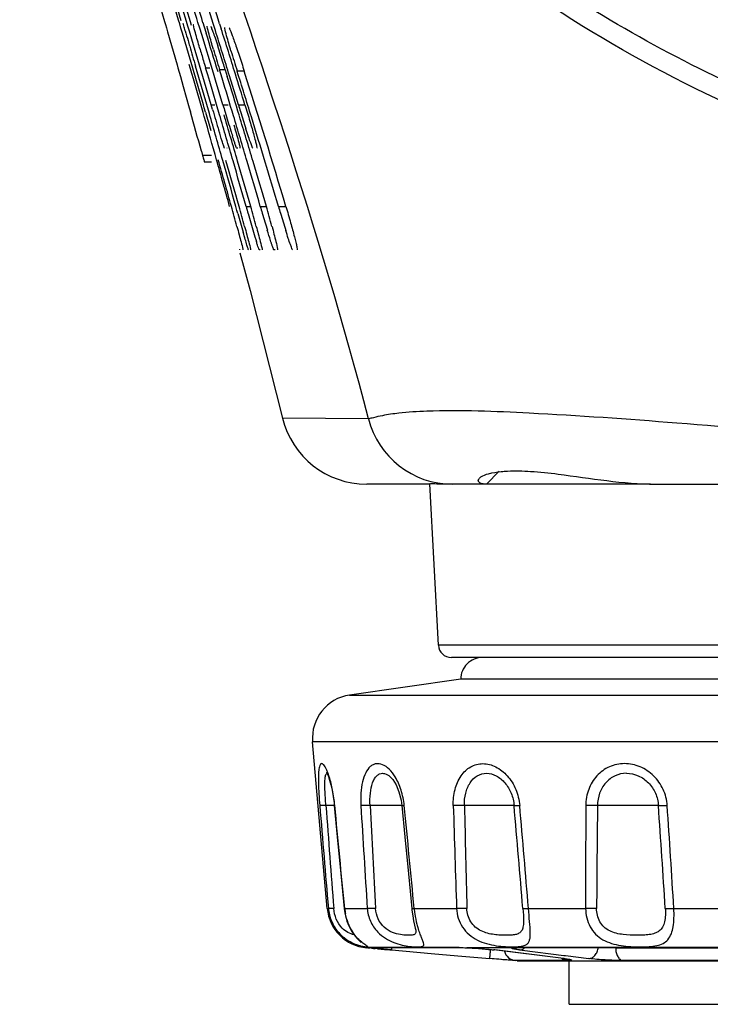
# Model space of a CAD drawing. Units: millimetres. Extents: x 32 to 1270, y -562 to 110.
# Drawn here: x 224 to 240, y -562 to -540 of the extents above; entities that cross this region are included whole.
import ezdxf

# ---------------------------------------------------------------- set-up
doc = ezdxf.new("R2010")
doc.units = ezdxf.units.MM
doc.header["$LTSCALE"] = 46.255
doc.layers.get('0').update_dxf_attribs({"linetype": 'CONTINUOUS'})

msp = doc.modelspace()

# ---------------------------------------------------------------- linework, layer by layer
for p, q in [((227.399, -538.171), (227.841, -539.66)), ((227.788, -539.655), (227.353, -538.184)), ((227.968, -539.68), (227.549, -538.287)), ((227.622, -538.267), (228.052, -539.685)), ((227.196, -538.757), (227.464, -539.684)), ((227.464, -539.684), (227.484, -539.755)), ((227.484, -539.755), (227.505, -539.827)), ((227.813, -539.739), (227.788, -539.655)), ((227.841, -539.835), (227.813, -539.739)), ((228, -539.789), (227.968, -539.68)), ((228.052, -539.685), (228.076, -539.767)), ((228.275, -539.84), (228.234, -539.705)), ((228.349, -539.71), (228.379, -539.809)), ((228.637, -539.891), (228.587, -539.73)), ((228.733, -539.736), (228.769, -539.851)), ((227.505, -539.827), (227.532, -539.922)), ((227.532, -539.922), (227.75, -540.682)), ((227.877, -539.954), (227.841, -539.835)), ((228.113, -540.762), (227.877, -539.954)), ((228.036, -539.91), (228, -539.789)), ((228.09, -540.088), (228.036, -539.91)), ((228.32, -539.986), (228.275, -539.84)), ((228.59, -540.878), (228.32, -539.986)), ((228.379, -539.809), (228.424, -539.955)), ((228.307, -540.82), (228.09, -540.088)), ((227.75, -540.682), (227.771, -540.754)), ((227.771, -540.754), (227.798, -540.85)), ((227.798, -540.85), (227.827, -540.953)), ((228.062, -540.776), (228.034, -540.679)), ((228.092, -540.88), (228.062, -540.776)), ((228.129, -541.007), (228.092, -540.88)), ((228.144, -540.867), (228.113, -540.762)), ((228.181, -540.995), (228.144, -540.867)), ((228.215, -540.846), (228.177, -540.715)), ((228.253, -540.974), (228.215, -540.846)), ((228.346, -540.949), (228.307, -540.82)), ((228.409, -540.752), (228.511, -540.752)), ((228.458, -540.916), (228.409, -540.752)), ((228.637, -541.034), (228.59, -540.878)), ((228.729, -540.788), (228.863, -540.788)), ((228.79, -540.988), (228.729, -540.788)), ((228.863, -540.796), (228.911, -540.952)), ((229.137, -540.825), (229.302, -540.825)), ((227.827, -540.953), (227.893, -541.182)), ((228.353, -541.784), (228.129, -541.007)), ((228.359, -541.608), (228.181, -540.995)), ((228.496, -541.809), (228.253, -540.974)), ((228.54, -541.608), (228.346, -540.949)), ((228.504, -541.07), (228.458, -540.916)), ((228.73, -541.834), (228.504, -541.07)), ((228.809, -541.608), (228.637, -541.034)), ((229.168, -541.608), (228.962, -540.938)), ((227.893, -541.182), (228.032, -541.674)), ((228.032, -541.674), (228.059, -541.768)), ((228.379, -541.875), (228.353, -541.784)), ((228.379, -541.679), (228.359, -541.608)), ((228.406, -541.772), (228.379, -541.679)), ((228.54, -541.608), (228.626, -541.608)), ((228.571, -541.713), (228.54, -541.608)), ((228.809, -541.608), (228.927, -541.608)), ((229.168, -541.608), (229.318, -541.608)), ((228.313, -542.674), (228.341, -542.772)), ((229.153, -542.608), (229.129, -542.608)), ((228.546, -542.772), (228.341, -542.772)), ((228.384, -542.922), (228.546, -542.922)), ((229.134, -544.041), (229.109, -543.952)), ((229.155, -544.116), (229.134, -544.041)), ((229.345, -543.952), (229.451, -543.952)), ((229.672, -543.952), (229.811, -543.952)), ((230.091, -543.952), (230.263, -543.952)), ((229.668, -544.952), (229.647, -544.952)), ((230.013, -544.952), (229.986, -544.952)), ((232.169, -548.848), (230.184, -548.833)), ((234.895, -550.359), (235.185, -550.062)), ((233.587, -550.359), (232.127, -550.359)), ((233.781, -554.075), (233.586, -550.347)), ((238.676, -550.359), (233.896, -550.359)), ((238.793, -550.359), (258.517, -550.359)), ((249.811, -554.075), (233.781, -554.075)), ((249.511, -554.359), (234.081, -554.359)), ((234.296, -554.859), (231.733, -555.225)), ((249.296, -554.859), (234.296, -554.859)), ((231.733, -555.225), (251.859, -555.225)), ((231.215, -560.146), (230.879, -556.302)), ((252.714, -556.302), (230.879, -556.302)), ((232.67, -557.108), (232.671, -557.109)), ((231.374, -557.711), (231.38, -557.775)), ((232.921, -557.649), (232.938, -557.775)), ((231.38, -557.772), (231.186, -557.772)), ((231.38, -557.775), (231.391, -557.772)), ((232.938, -557.772), (232.206, -557.772)), ((235.529, -557.772), (234.382, -557.772)), ((238.859, -557.772), (237.453, -557.772)), ((231.215, -560.146), (231.242, -560.146)), ((231.608, -560.149), (231.619, -560.146)), ((231.608, -560.149), (231.621, -560.246)), ((231.619, -560.146), (232.139, -560.146)), ((233.166, -560.149), (233.17, -560.188)), ((233.223, -560.146), (234.2, -560.146)), ((235.861, -560.146), (237.178, -560.146)), ((239.215, -560.146), (240.712, -560.146)), ((233.258, -560.653), (233.259, -560.656)), ((233.259, -560.656), (233.259, -560.656)), ((232.078, -561.041), (234.164, -561.041)), ((232.078, -561.041), (232.136, -561.046)), ((232.155, -561.055), (232.124, -561.055)), ((232.705, -561.106), (232.124, -561.055)), ((232.136, -561.046), (234.164, -561.046)), ((232.376, -561.076), (232.326, -561.072)), ((232.705, -561.106), (233.617, -561.185)), ((234.164, -561.041), (234.209, -561.046)), ((234.164, -561.046), (234.209, -561.046)), ((234.209, -561.046), (234.307, -561.049)), ((234.307, -561.049), (234.442, -561.056)), ((235.522, -561.055), (234.435, -561.055)), ((234.435, -561.056), (234.442, -561.056)), ((234.442, -561.056), (234.474, -561.058)), ((234.938, -561.091), (235.064, -561.104)), ((236.667, -561.302), (235.064, -561.104)), ((235.082, -561.106), (235.064, -561.104)), ((236.667, -561.301), (235.082, -561.106)), ((235.522, -561.055), (235.572, -561.055)), ((235.572, -561.055), (235.586, -561.053)), ((235.586, -561.053), (235.614, -561.051)), ((235.614, -561.051), (235.652, -561.048)), ((235.652, -561.048), (235.701, -561.046)), ((235.653, -561.106), (235.714, -561.113)), ((235.686, -561.041), (235.722, -561.046)), ((235.686, -561.041), (240.72, -561.041)), ((235.701, -561.046), (235.722, -561.046)), ((235.714, -561.113), (236.675, -561.232)), ((235.722, -561.046), (240.726, -561.046)), ((237.871, -561.057), (237.871, -561.046)), ((237.871, -561.057), (240.841, -561.057)), ((233.617, -561.185), (234.228, -561.239)), ((234.228, -561.239), (234.967, -561.303)), ((235.596, -561.359), (234.967, -561.304)), ((236.684, -561.303), (236.667, -561.301)), ((236.667, -561.302), (236.701, -561.307)), ((236.684, -561.303), (236.667, -561.302)), ((236.675, -561.232), (236.718, -561.237)), ((236.718, -561.237), (237.251, -561.303)), ((236.771, -561.318), (236.779, -561.319)), ((236.741, -561.35), (235.562, -561.35)), ((235.596, -561.359), (247.996, -561.359)), ((236.796, -562.359), (236.796, -561.359)), ((240.881, -561.35), (238.035, -561.35)), ((236.796, -562.359), (246.796, -562.359))]:
    msp.add_line(p, q)
for points in [[(229.197, -545.02), (229.435, -545.889), (230.184, -548.833)], [(231.201, -557.006), (231.198, -557.003), (231.2, -557.006), (231.218, -557.042)], [(231.218, -557.042), (231.243, -557.104), (231.271, -557.19), (231.301, -557.297), (231.328, -557.422), (231.353, -557.561), (231.374, -557.711)], [(232.67, -557.108), (232.73, -557.174), (232.805, -557.295), (232.872, -557.457), (232.921, -557.649)], [(231.38, -557.775), (231.449, -558.494), (231.531, -559.347), (231.608, -560.149)], [(232.938, -557.775), (233.008, -558.495), (233.09, -559.347), (233.166, -560.149)], [(233.17, -560.188), (233.188, -560.319), (233.21, -560.435), (233.232, -560.533), (233.249, -560.606), (233.257, -560.649), (233.258, -560.653)], [(231.621, -560.246), (231.643, -560.347), (231.672, -560.442), (231.707, -560.531), (231.746, -560.611), (231.787, -560.682), (231.829, -560.745), (231.871, -560.798), (231.91, -560.843), (231.945, -560.88), (231.974, -560.907), (231.995, -560.926), (231.999, -560.93)], [(234.474, -561.058), (234.635, -561.067), (234.793, -561.078), (234.938, -561.091)], [(236.701, -561.307), (236.744, -561.313), (236.771, -561.318)]]:
    msp.add_lwpolyline(points)
for centre, radius, start, end in [((-272.591, -696.765), 525.204, 17.39736, 17.58031), ((-250.033, -691.237), 502.165, 17.55946, 17.75637), ((-340.554, -713.565), 594.766, 16.996666, 17.146093), ((-316.23, -707.575), 569.864, 17.13171, 17.29147), ((262.392, -530.261), 35.774, 195.6319, 195.9999), ((-101.146, -641.28), 344.794, 16.93486, 17.08974), ((-75.342, -634.953), 318.496, 17.1686, 17.36573), ((-65.125, -632.704), 308.214, 17.32978, 17.53355), ((288.846, -522.687), 63.29, 195.98945, 196.1149), ((322.583, -512.933), 98.409, 196.11884, 196.39829), ((285.277, -523.696), 59.371, 196.23036, 196.53301), ((272.209, -527.476), 45.472, 196.4152, 197.0227), ((200.027, -549.638), 30.161, 17.3467, 18.1444), ((263.629, -529.991), 36.153, 196.6705, 197.4375), ((297.127, -520.19), 71.729, 196.52405, 196.65766), ((193.991, -551.547), 36.491, 17.1351, 17.3818), ((-9.787, -615.425), 250.24, 17.15672, 17.32726), ((-0.708, -612.896), 240.879, 17.14567, 17.40959), ((47.78, -598.459), 190.45, 16.63057, 17.61255), ((-25.373, -618.498), 265.718, 16.76345, 16.95966), ((-16.064, -616.345), 256.314, 16.89305, 17.10624), ((-78.528, -628.395), 318.59, 15.60856, 15.77773), ((335.949, -510.62), 111.963, 196.15502, 196.3839), ((289.085, -523.923), 63.075, 196.38297, 196.84654), ((287.471, -524.067), 61.228, 196.64783, 196.81006), ((269.178, -529.629), 42.108, 196.7637, 197.3747), ((273.936, -527.914), 46.815, 197.0086, 197.201), ((262.288, -531.547), 34.614, 197.1576, 197.8527), ((-44.916, -620.138), 284.28, 15.77051, 15.98004), ((-28.041, -616.309), 267.136, 15.95276, 16.19357), ((-5.667, -611.034), 244.399, 16.18733, 16.44789), ((2.512, -609.114), 236.11, 16.2856, 16.55479), ((17.614, -605.555), 220.825, 16.4793, 16.76484), ((25.803, -603.635), 212.56, 16.59805, 16.89415), ((40.554, -600.165), 197.698, 16.82963, 17.14549), ((251.029, -535.302), 23.093, 197.3871, 197.6946), ((-0.986, -607.734), 238.632, 15.50258, 15.77101), ((4.025, -606.587), 233.536, 15.55732, 15.83102), ((14.213, -604.23), 223.189, 15.66873, 15.95264), ((20.292, -602.821), 217.027, 15.7389, 16.03023), ((31.855, -600.141), 205.328, 15.88195, 16.18719), ((38.408, -598.627), 198.713, 15.97074, 16.28546), ((50.391, -595.858), 186.644, 16.147, 16.47915), ((57.004, -594.334), 180.002, 16.25423, 16.59789), ((68.835, -591.61), 168.152, 16.46478, 16.82945), ((162.673, -562.428), 68.858, 15.16876, 15.56501), ((184.757, -556.484), 46.159, 15.1626, 15.7539), ((303.852, -522.76), 77.463, 195.8773, 196.00447), ((196.134, -553.501), 34.658, 15.2045, 15.9932), ((282.595, -528.634), 55.095, 196.1421, 196.3061), ((203.234, -551.716), 27.688, 15.295, 16.2844), ((271.367, -531.757), 43.039, 196.4595, 196.6685), ((309.429, -521.539), 83.389, 195.70894, 196.01552), ((278.533, -530.06), 51.112, 195.9629, 196.4638), ((267.927, -532.954), 39.804, 196.2665, 196.863), ((260.207, -535.127), 31.382, 196.6187, 197.3832), ((247.745, -539.179), 19.002, 196.4066, 197.0953), ((232.127, -548.359), 2, 193.6911, 270), ((234.107, -548.361), 1.998, 194.0973, 269.9814), ((234.081, -554.059), 0.3, 183, 270), ((234.796, -554.859), 0.5, 89.9999, 180), ((231.875, -556.215), 1, 98.1301, 185), ((1063.461, -495.464), 834.604, 184.281476, 184.444949), ((1320.539, -492.024), 1090.53, 183.45647, 183.581453), ((779.973, -529.882), 548.477, 182.91477, 183.16315), ((-865.68, -665.272), 1103.92, 5.464508, 5.588317), ((943.356, -536.465), 709.551, 181.720831, 181.912654), ((682.608, -548.437), 448.322, 181.19306, 181.49658), ((-635.727, -633.26), 874.519, 4.795745, 4.951866), ((-479.282, -620.266), 717.665, 4.805385, 4.99564), ((815.055, -560.048), 577.877, 179.774372, 180.009788), ((660.392, -562.752), 422.968, 179.32546, 179.64712), ((-321.632, -596.423), 561.822, 3.7021, 3.94478), ((-341.603, -596.349), 581.945, 3.56665, 3.800902), ((232.211, -560.059), 1, 185, 265), ((232.867, -560.031), 1.253, 185.2758, 191.1442), ((235.396, -559.954), 2.182, 185.0584, 188.4171), ((235.354, -559.962), 2.139, 188.3802, 194.8882), ((235.557, -559.905), 2.35, 194.955, 197.6396), ((235.295, -528.577), 32.63, 264.6382, 264.7793), ((243.747, -434.715), 126.872, 264.85783, 265.007), ((234.615, -564.886), 3.809, 82.9652, 83.1987), ((236.778, -561.121), 0.235, 230.3059, 237.4592)]:
    msp.add_arc(centre, radius, start, end)
for points, knots in [([(258.13, -540.921), (256.57, -540.855), (253.45, -540.66), (248.822, -539.877), (244.323, -538.527), (240.06, -536.54), (236.199, -533.838), (232.963, -530.401), (230.561, -526.327), (229.628, -523.32), (229.279, -521.797)], [0, 0, 0, 0, 0.124993, 0.249936, 0.37492, 0.49991, 0.62485, 0.749862, 0.874932, 1, 1, 1, 1]), ([(258.11, -542.118), (254.853, -542.035), (248.339, -541.313), (240.582, -538.429), (235.248, -534.628), (231.897, -531.015), (229.417, -526.758), (228.42, -523.626), (228.083, -522.032)], [0, 0, 0, 0, 0.250037, 0.499685, 0.62481, 0.749893, 0.87495, 1, 1, 1, 1]), ([(258.126, -541.847), (254.898, -541.766), (248.441, -541.053), (240.75, -538.206), (235.457, -534.447), (232.131, -530.871), (229.67, -526.653), (228.681, -523.549), (228.347, -521.969)], [0, 0, 0, 0, 0.250038, 0.499689, 0.624813, 0.749895, 0.874951, 1, 1, 1, 1]), ([(228.602, -521.926), (228.884, -523.256), (229.666, -525.846), (231.524, -529.443), (234.043, -532.675), (238.56, -536.679), (246.628, -540.507), (254.007, -541.489), (258.086, -541.596)], [0, 0, 0, 0, 0.106438, 0.210504, 0.315205, 0.425403, 0.680597, 1, 1, 1, 1]), ([(228.739, -521.897), (229.068, -523.456), (230.045, -526.518), (232.48, -530.675), (235.769, -534.194), (240.998, -537.887), (248.586, -540.678), (254.952, -541.378), (258.134, -541.459)], [0, 0, 0, 0, 0.12512, 0.250201, 0.375305, 0.50044, 0.750043, 1, 1, 1, 1]), ([(258.138, -541.328), (254.971, -541.248), (248.634, -540.555), (241.082, -537.78), (235.871, -534.113), (232.594, -530.611), (230.166, -526.472), (229.192, -523.422), (228.864, -521.87)], [0, 0, 0, 0, 0.249902, 0.499465, 0.62453, 0.74964, 0.874852, 1, 1, 1, 1]), ([(258.034, -544.886), (253.903, -544.78), (247.658, -543.969), (239.889, -541.034), (236.332, -538.846), (234.703, -537.57)], [0, 0, 0, 0, 0.499596, 0.749847, 1, 1, 1, 1]), ([(250.259, -544.587), (247.417, -544.087), (241.808, -542.564), (236.698, -539.706), (234.428, -537.931)], [0, 0, 0, 0, 0.500266, 1, 1, 1, 1]), ([(227.941, -539.9), (227.936, -539.88), (227.92, -539.822), (227.904, -539.764), (227.895, -539.727)], [0, 0, 0, 0, 0.355195, 1, 1, 1, 1]), ([(228.127, -539.763), (228.127, -539.76), (228.126, -539.758), (228.126, -539.752), (228.127, -539.752)], [0, 0, 0, 0, 0.747779, 1, 1, 1, 1]), ([(228.272, -540.29), (228.239, -540.174), (228.191, -539.999), (228.138, -539.824), (228.127, -539.763)], [0, 0, 0, 0, 0.663769, 1, 1, 1, 1]), ([(228.445, -539.791), (228.445, -539.791), (228.445, -539.789), (228.446, -539.788), (228.446, -539.788)], [0, 0, 0, 0, 0.689377, 1, 1, 1, 1]), ([(228.446, -539.8), (228.446, -539.798), (228.445, -539.795), (228.445, -539.793), (228.445, -539.791)], [0, 0, 0, 0, 0.576245, 1, 1, 1, 1]), ([(228.59, -540.326), (228.556, -540.21), (228.508, -540.035), (228.455, -539.86), (228.446, -539.8)], [0, 0, 0, 0, 0.664414, 1, 1, 1, 1]), ([(228.526, -539.796), (228.538, -539.797), (228.545, -539.858), (228.587, -539.929), (228.63, -540.078), (228.668, -540.184), (228.688, -540.246)], [0, 0, 0, 0, 0.074541, 0.277618, 0.593539, 1, 1, 1, 1]), ([(228.851, -539.836), (228.851, -539.833), (228.851, -539.83), (228.851, -539.825), (228.853, -539.825)], [0, 0, 0, 0, 0.727527, 1, 1, 1, 1]), ([(228.995, -540.362), (228.96, -540.246), (228.913, -540.071), (228.858, -539.896), (228.851, -539.836)], [0, 0, 0, 0, 0.665085, 1, 1, 1, 1]), ([(228.951, -539.832), (228.959, -539.833), (228.968, -539.872), (228.996, -539.92), (229.029, -540.02), (229.074, -540.142), (229.126, -540.293), (229.204, -540.525), (229.263, -540.707), (229.302, -540.832)], [0, 0, 0, 0, 0.023099, 0.084247, 0.180448, 0.306998, 0.458312, 0.628379, 1, 1, 1, 1]), ([(229.318, -541.608), (229.357, -541.733), (229.412, -541.915), (229.479, -542.148), (229.522, -542.299), (229.553, -542.42), (229.583, -542.523), (229.585, -542.565), (229.599, -542.608), (229.593, -542.608)], [0, 0, 0, 0, 0.377265, 0.549495, 0.701959, 0.828273, 0.922699, 0.980735, 1, 1, 1, 1]), ([(228.809, -542.501), (228.803, -542.481), (228.771, -542.382), (228.741, -542.282), (228.717, -542.202)], [0, 0, 0, 0, 0.198096, 1, 1, 1, 1]), ([(229.063, -542.068), (229.097, -542.188), (229.141, -542.366), (229.198, -542.543), (229.202, -542.601)], [0, 0, 0, 0, 0.679254, 1, 1, 1, 1]), ([(229.501, -542.608), (229.49, -542.608), (229.482, -542.546), (229.441, -542.477), (229.398, -542.327), (229.361, -542.22), (229.341, -542.159)], [0, 0, 0, 0, 0.073979, 0.276635, 0.59269, 1, 1, 1, 1]), ([(229.087, -542.501), (229.083, -542.488), (229.063, -542.429), (229.044, -542.369), (229.029, -542.321)], [0, 0, 0, 0, 0.21033, 1, 1, 1, 1]), ([(228.848, -542.608), (228.838, -542.608), (228.836, -542.551), (228.818, -542.528), (228.809, -542.501)], [0, 0, 0, 0, 0.261016, 1, 1, 1, 1]), ([(228.9, -542.596), (228.9, -542.599), (228.9, -542.601), (228.901, -542.608), (228.9, -542.608)], [0, 0, 0, 0, 0.748148, 1, 1, 1, 1]), ([(229.129, -542.608), (229.119, -542.608), (229.115, -542.552), (229.096, -542.528), (229.087, -542.501)], [0, 0, 0, 0, 0.264212, 1, 1, 1, 1]), ([(229.202, -542.601), (229.203, -542.603), (229.203, -542.605), (229.202, -542.608), (229.202, -542.608)], [0, 0, 0, 0, 0.721955, 1, 1, 1, 1]), ([(228.341, -542.772), (228.346, -542.791), (228.356, -542.825), (228.367, -542.875), (228.381, -542.897), (228.379, -542.923), (228.384, -542.922)], [0, 0, 0, 0, 0.374083, 0.699049, 0.920853, 1, 1, 1, 1]), ([(230.263, -543.952), (230.301, -544.077), (230.367, -544.308), (230.444, -544.587), (230.487, -544.765), (230.514, -544.867), (230.516, -544.909), (230.528, -544.952), (230.522, -544.952)], [0, 0, 0, 0, 0.377886, 0.702673, 0.828783, 0.922916, 0.980696, 1, 1, 1, 1]), ([(229.131, -544.411), (229.149, -544.475), (229.195, -544.651), (229.245, -544.826), (229.27, -544.94)], [0, 0, 0, 0, 0.36316, 1, 1, 1, 1]), ([(229.309, -544.411), (229.327, -544.475), (229.372, -544.651), (229.424, -544.826), (229.444, -544.94)], [0, 0, 0, 0, 0.363579, 1, 1, 1, 1]), ([(229.579, -544.411), (229.611, -544.528), (229.655, -544.703), (229.703, -544.879), (229.712, -544.94)], [0, 0, 0, 0, 0.663603, 1, 1, 1, 1]), ([(229.927, -544.796), (229.92, -544.776), (229.889, -544.677), (229.858, -544.579), (229.834, -544.5)], [0, 0, 0, 0, 0.209964, 1, 1, 1, 1]), ([(229.942, -544.412), (229.973, -544.528), (230.016, -544.704), (230.065, -544.879), (230.071, -544.94)], [0, 0, 0, 0, 0.664273, 1, 1, 1, 1]), ([(230.417, -544.952), (230.405, -544.952), (230.396, -544.89), (230.356, -544.82), (230.314, -544.671), (230.278, -544.564), (230.259, -544.503)], [0, 0, 0, 0, 0.074633, 0.277182, 0.592902, 1, 1, 1, 1]), ([(229.4, -544.952), (229.39, -544.952), (229.391, -544.917), (229.376, -544.888), (229.357, -544.814), (229.321, -544.702), (229.293, -544.602), (229.277, -544.545)], [0, 0, 0, 0, 0.070165, 0.154636, 0.270277, 0.586858, 1, 1, 1, 1]), ([(229.188, -544.94), (229.189, -544.943), (229.188, -544.945), (229.192, -544.952), (229.191, -544.952)], [0, 0, 0, 0, 0.751068, 1, 1, 1, 1]), ([(229.27, -544.94), (229.27, -544.943), (229.27, -544.945), (229.273, -544.952), (229.272, -544.952)], [0, 0, 0, 0, 0.752716, 1, 1, 1, 1]), ([(229.444, -544.94), (229.445, -544.943), (229.445, -544.945), (229.446, -544.952), (229.445, -544.952)], [0, 0, 0, 0, 0.749788, 1, 1, 1, 1]), ([(229.647, -544.952), (229.642, -544.952), (229.639, -544.927), (229.623, -544.899), (229.606, -544.836), (229.591, -544.792), (229.582, -544.765)], [0, 0, 0, 0, 0.070056, 0.264257, 0.577331, 1, 1, 1, 1]), ([(229.712, -544.94), (229.712, -544.943), (229.712, -544.945), (229.713, -544.952), (229.711, -544.952)], [0, 0, 0, 0, 0.742356, 1, 1, 1, 1]), ([(229.986, -544.952), (229.982, -544.952), (229.977, -544.932), (229.963, -544.908), (229.947, -544.856), (229.934, -544.819), (229.927, -544.796)], [0, 0, 0, 0, 0.072708, 0.266624, 0.57827, 1, 1, 1, 1]), ([(230.071, -544.94), (230.072, -544.943), (230.072, -544.946), (230.071, -544.952), (230.07, -544.952)], [0, 0, 0, 0, 0.731029, 1, 1, 1, 1]), ([(254.866, -549.747), (253.546, -549.738), (250.91, -549.701), (246.972, -549.544), (243.098, -549.274), (239.408, -548.949), (236.229, -548.725), (234.086, -548.639), (232.956, -548.705), (232.545, -548.764), (232.314, -548.816), (232.207, -548.844), (232.169, -548.848)], [0, 0, 0, 0, 0.174143, 0.347783, 0.51973, 0.68633, 0.836327, 0.940248, 0.968729, 0.985546, 0.994915, 1, 1, 1, 1]), ([(234.703, -550.269), (234.704, -550.263), (234.714, -550.231), (234.741, -550.208), (234.763, -550.193)], [0, 0, 0, 0, 0.195758, 1, 1, 1, 1]), ([(234.763, -550.193), (234.816, -550.156), (234.972, -550.102), (235.132, -550.076), (235.229, -550.067)], [0, 0, 0, 0, 0.394867, 1, 1, 1, 1]), ([(235.229, -550.067), (235.278, -550.062), (235.505, -550.046), (235.732, -550.052), (235.91, -550.063)], [0, 0, 0, 0, 0.216414, 1, 1, 1, 1]), ([(235.91, -550.063), (236.122, -550.077), (237.083, -550.179), (238.04, -550.359), (238.793, -550.359)], [0, 0, 0, 0, 0.219857, 1, 1, 1, 1]), ([(233.606, -550.347), (233.601, -550.347), (233.597, -550.348), (233.586, -550.346), (233.586, -550.347)], [0, 0, 0, 0, 0.749627, 1, 1, 1, 1]), ([(233.896, -550.359), (233.861, -550.359), (233.764, -550.358), (233.668, -550.35), (233.606, -550.347)], [0, 0, 0, 0, 0.359646, 1, 1, 1, 1]), ([(234.707, -550.296), (234.705, -550.292), (234.702, -550.283), (234.702, -550.274), (234.703, -550.269)], [0, 0, 0, 0, 0.497767, 1, 1, 1, 1]), ([(234.895, -550.359), (234.882, -550.359), (234.84, -550.358), (234.798, -550.352), (234.77, -550.342)], [0, 0, 0, 0, 0.292417, 1, 1, 1, 1]), ([(232.784, -557.112), (232.744, -557.048), (232.661, -556.938), (232.508, -556.823), (232.367, -556.798), (232.27, -556.828), (232.179, -556.891), (232.088, -557.027), (232.02, -557.238), (231.987, -557.494), (231.987, -557.677), (231.993, -557.772)], [0, 0, 0, 0, 0.13644, 0.247477, 0.338267, 0.381959, 0.428085, 0.535627, 0.669709, 0.827397, 1, 1, 1, 1]), ([(231.229, -557.015), (231.219, -556.989), (231.2, -556.943), (231.169, -556.883), (231.14, -556.84), (231.113, -556.812), (231.082, -556.803), (231.057, -556.822), (231.041, -556.857), (231.028, -556.907), (231.019, -556.974), (231.014, -557.056), (231.012, -557.152), (231.014, -557.303), (231.023, -557.511), (231.036, -557.683), (231.043, -557.772)], [0, 0, 0, 0, 0.066041, 0.120116, 0.161674, 0.191108, 0.211447, 0.231659, 0.260874, 0.302277, 0.356329, 0.422512, 0.49982, 0.586926, 0.784141, 1, 1, 1, 1]), ([(231.263, -557.112), (231.26, -557.104), (231.25, -557.071), (231.238, -557.038), (231.229, -557.015)], [0, 0, 0, 0, 0.263183, 1, 1, 1, 1]), ([(234.125, -557.772), (234.121, -557.648), (234.145, -557.407), (234.278, -557.087), (234.474, -556.895), (234.661, -556.819), (234.86, -556.794), (235.125, -556.865), (235.392, -557.082), (235.586, -557.397), (235.646, -557.645), (235.657, -557.772)], [0, 0, 0, 0, 0.138019, 0.264297, 0.377071, 0.430898, 0.484777, 0.597532, 0.722625, 0.858655, 1, 1, 1, 1]), ([(239.062, -557.772), (239.054, -557.645), (239.005, -557.453), (238.876, -557.231), (238.712, -557.037), (238.447, -556.859), (238.08, -556.781), (237.718, -556.856), (237.418, -557.074), (237.226, -557.396), (237.183, -557.646), (237.182, -557.772)], [0, 0, 0, 0, 0.12939, 0.194273, 0.258836, 0.385537, 0.508813, 0.629108, 0.749264, 0.87262, 1, 1, 1, 1]), ([(231.186, -557.772), (231.176, -557.651), (231.164, -557.478), (231.16, -557.266), (231.164, -557.175), (231.169, -557.135)], [0, 0, 0, 0, 0.573733, 0.813001, 1, 1, 1, 1]), ([(231.169, -557.135), (231.173, -557.11), (231.177, -557.074), (231.199, -557.033), (231.212, -557.03)], [0, 0, 0, 0, 0.654671, 1, 1, 1, 1]), ([(231.391, -557.772), (231.379, -557.653), (231.347, -557.43), (231.295, -557.212), (231.263, -557.112)], [0, 0, 0, 0, 0.534431, 1, 1, 1, 1]), ([(232.206, -557.772), (232.2, -557.678), (232.202, -557.501), (232.241, -557.292), (232.3, -557.159), (232.354, -557.087), (232.419, -557.04), (232.469, -557.029), (232.493, -557.029)], [0, 0, 0, 0, 0.325959, 0.609249, 0.72741, 0.828863, 0.91707, 1, 1, 1, 1]), ([(232.493, -557.029), (232.508, -557.029), (232.573, -557.037), (232.632, -557.074), (232.67, -557.108)], [0, 0, 0, 0, 0.223476, 1, 1, 1, 1]), ([(232.993, -557.772), (232.981, -557.652), (232.935, -557.422), (232.842, -557.207), (232.784, -557.112)], [0, 0, 0, 0, 0.521585, 1, 1, 1, 1]), ([(234.382, -557.772), (234.379, -557.677), (234.396, -557.494), (234.494, -557.249), (234.664, -557.072), (234.818, -557.029), (234.891, -557.029)], [0, 0, 0, 0, 0.284876, 0.546549, 0.780042, 1, 1, 1, 1]), ([(234.891, -557.029), (234.969, -557.029), (235.133, -557.076), (235.333, -557.246), (235.476, -557.487), (235.52, -557.676), (235.529, -557.772)], [0, 0, 0, 0, 0.218526, 0.461765, 0.726036, 1, 1, 1, 1]), ([(238.122, -557.029), (238.032, -557.029), (237.849, -557.069), (237.626, -557.239), (237.485, -557.487), (237.454, -557.677), (237.453, -557.772)], [0, 0, 0, 0, 0.24457, 0.489239, 0.74063, 1, 1, 1, 1]), ([(238.122, -557.029), (238.214, -557.029), (238.404, -557.071), (238.641, -557.238), (238.806, -557.483), (238.853, -557.675), (238.859, -557.772)], [0, 0, 0, 0, 0.242351, 0.491708, 0.745413, 1, 1, 1, 1]), ([(231.186, -557.772), (231.167, -557.773), (231.135, -557.774), (231.091, -557.776), (231.063, -557.774), (231.047, -557.774), (231.043, -557.772)], [0, 0, 0, 0, 0.386268, 0.69188, 0.899695, 1, 1, 1, 1]), ([(232.206, -557.772), (232.164, -557.774), (232.093, -557.776), (232.021, -557.775), (231.993, -557.772)], [0, 0, 0, 0, 0.593914, 1, 1, 1, 1]), ([(232.938, -557.775), (232.938, -557.776), (232.946, -557.774), (232.954, -557.776), (232.972, -557.773), (232.985, -557.773), (232.993, -557.772)], [0, 0, 0, 0, 0.065231, 0.256994, 0.571741, 1, 1, 1, 1]), ([(234.382, -557.772), (234.359, -557.773), (234.273, -557.776), (234.187, -557.776), (234.125, -557.772)], [0, 0, 0, 0, 0.272336, 1, 1, 1, 1]), ([(235.529, -557.772), (235.529, -557.773), (235.533, -557.774), (235.54, -557.775), (235.551, -557.775), (235.573, -557.775), (235.609, -557.774), (235.64, -557.773), (235.657, -557.772)], [0, 0, 0, 0, 0.025564, 0.080792, 0.166275, 0.28122, 0.593473, 1, 1, 1, 1]), ([(237.453, -557.772), (237.432, -557.773), (237.341, -557.776), (237.251, -557.775), (237.182, -557.772)], [0, 0, 0, 0, 0.240368, 1, 1, 1, 1]), ([(238.859, -557.772), (238.886, -557.775), (238.954, -557.776), (239.021, -557.774), (239.062, -557.772)], [0, 0, 0, 0, 0.394155, 1, 1, 1, 1]), ([(231.242, -560.146), (231.251, -560.245), (231.298, -560.438), (231.447, -560.684), (231.643, -560.863), (231.792, -560.941), (231.863, -560.969)], [0, 0, 0, 0, 0.273554, 0.540212, 0.787728, 1, 1, 1, 1]), ([(231.367, -560.146), (231.351, -560.147), (231.322, -560.148), (231.284, -560.15), (231.259, -560.148), (231.246, -560.148), (231.242, -560.146)], [0, 0, 0, 0, 0.390641, 0.696352, 0.902204, 1, 1, 1, 1]), ([(231.841, -560.759), (231.738, -560.736), (231.487, -560.592), (231.38, -560.312), (231.367, -560.146)], [0, 0, 0, 0, 0.389423, 1, 1, 1, 1]), ([(232.139, -560.146), (232.146, -560.247), (232.184, -560.399), (232.283, -560.576), (232.396, -560.714), (232.552, -560.84), (232.746, -560.937), (232.938, -560.994), (233.112, -561.024), (233.255, -561.034), (233.35, -561.034), (233.404, -561.025), (233.43, -561.014), (233.445, -560.993), (233.444, -560.976), (233.444, -560.968)], [0, 0, 0, 0, 0.169477, 0.254611, 0.339513, 0.465337, 0.587007, 0.700467, 0.800633, 0.881992, 0.939858, 0.959527, 0.973993, 0.985963, 1, 1, 1, 1]), ([(232.332, -560.146), (232.293, -560.148), (232.229, -560.15), (232.165, -560.149), (232.139, -560.146)], [0, 0, 0, 0, 0.595122, 1, 1, 1, 1]), ([(233.259, -560.656), (233.26, -560.672), (233.262, -560.699), (233.241, -560.75), (233.183, -560.764), (233.123, -560.768), (233.033, -560.767), (232.896, -560.754), (232.71, -560.706), (232.517, -560.589), (232.374, -560.391), (232.336, -560.228), (232.332, -560.146)], [0, 0, 0, 0, 0.035849, 0.061189, 0.11529, 0.153884, 0.200723, 0.31781, 0.463587, 0.633052, 0.815262, 1, 1, 1, 1]), ([(233.166, -560.149), (233.166, -560.15), (233.174, -560.148), (233.182, -560.15), (233.201, -560.148), (233.215, -560.147), (233.223, -560.146)], [0, 0, 0, 0, 0.065847, 0.257692, 0.572172, 1, 1, 1, 1]), ([(234.2, -560.146), (234.203, -560.223), (234.23, -560.375), (234.33, -560.583), (234.484, -560.757), (234.741, -560.925), (235.037, -561.003), (235.32, -561.03), (235.453, -561.034), (235.516, -561.033)], [0, 0, 0, 0, 0.129448, 0.258254, 0.387175, 0.517039, 0.774056, 0.893913, 1, 1, 1, 1]), ([(234.438, -560.146), (234.416, -560.147), (234.337, -560.15), (234.258, -560.15), (234.2, -560.146)], [0, 0, 0, 0, 0.275097, 1, 1, 1, 1]), ([(235.731, -560.146), (235.74, -560.249), (235.751, -560.393), (235.74, -560.568), (235.709, -560.666), (235.642, -560.728), (235.555, -560.754), (235.454, -560.766), (235.337, -560.768), (235.206, -560.765), (235.064, -560.752), (234.915, -560.724), (234.765, -560.672), (234.628, -560.583), (234.486, -560.418), (234.441, -560.253), (234.438, -560.146)], [0, 0, 0, 0, 0.143677, 0.201416, 0.245824, 0.283295, 0.323691, 0.37116, 0.425932, 0.487203, 0.553975, 0.625135, 0.699314, 0.77487, 0.850498, 1, 1, 1, 1]), ([(235.731, -560.146), (235.735, -560.148), (235.749, -560.149), (235.776, -560.15), (235.815, -560.148), (235.844, -560.147), (235.861, -560.146)], [0, 0, 0, 0, 0.105574, 0.314169, 0.61725, 1, 1, 1, 1]), ([(235.802, -560.987), (235.82, -560.977), (235.855, -560.949), (235.886, -560.885), (235.901, -560.803), (235.903, -560.657), (235.884, -560.436), (235.868, -560.248), (235.861, -560.146)], [0, 0, 0, 0, 0.072109, 0.147875, 0.239912, 0.354635, 0.649234, 1, 1, 1, 1]), ([(237.178, -560.146), (237.179, -560.292), (237.23, -560.514), (237.403, -560.747), (237.576, -560.877), (237.778, -560.961), (237.996, -561.007), (238.219, -561.029), (238.435, -561.035), (238.636, -561.03), (238.813, -561.01), (238.965, -560.964), (239.133, -560.836), (239.2, -560.608), (239.221, -560.363), (239.219, -560.22), (239.215, -560.146)], [0, 0, 0, 0, 0.138003, 0.204771, 0.27144, 0.33987, 0.410529, 0.481955, 0.551374, 0.615462, 0.671816, 0.720192, 0.764401, 0.865855, 0.930043, 1, 1, 1, 1]), ([(237.432, -560.146), (237.411, -560.147), (237.326, -560.15), (237.242, -560.149), (237.178, -560.146)], [0, 0, 0, 0, 0.244882, 1, 1, 1, 1]), ([(239.018, -560.146), (239.021, -560.2), (239.023, -560.303), (239.006, -560.449), (238.962, -560.577), (238.881, -560.673), (238.77, -560.727), (238.645, -560.754), (238.507, -560.766), (238.306, -560.769), (238.096, -560.761), (237.885, -560.725), (237.732, -560.673), (237.598, -560.584), (237.466, -560.416), (237.431, -560.252), (237.432, -560.147)], [0, 0, 0, 0, 0.067671, 0.130849, 0.186675, 0.236476, 0.286088, 0.339847, 0.398562, 0.461488, 0.59553, 0.664295, 0.732624, 0.799632, 0.865985, 1, 1, 1, 1]), ([(239.018, -560.146), (239.045, -560.149), (239.111, -560.15), (239.176, -560.148), (239.215, -560.146)], [0, 0, 0, 0, 0.409406, 1, 1, 1, 1]), ([(231.88, -560.795), (231.853, -560.762), (231.739, -560.606), (231.666, -560.42), (231.637, -560.273)], [0, 0, 0, 0, 0.223644, 1, 1, 1, 1]), ([(233.444, -560.968), (233.442, -560.95), (233.427, -560.906), (233.397, -560.831), (233.357, -560.733), (233.331, -560.658), (233.318, -560.617)], [0, 0, 0, 0, 0.147259, 0.364656, 0.652115, 1, 1, 1, 1]), ([(232.109, -560.998), (232.075, -560.976), (231.992, -560.916), (231.92, -560.843), (231.88, -560.795)], [0, 0, 0, 0, 0.396871, 1, 1, 1, 1]), ([(231.863, -560.969), (231.897, -560.982), (231.959, -561.003), (232.042, -561.023), (232.102, -561.031), (232.133, -561.035), (232.144, -561.033)], [0, 0, 0, 0, 0.376697, 0.67573, 0.886337, 1, 1, 1, 1]), ([(232.079, -561.043), (232.078, -561.042), (232.074, -561.041), (232.078, -561.041), (232.078, -561.041)], [0, 0, 0, 0, 0.593172, 1, 1, 1, 1]), ([(232.155, -561.055), (232.138, -561.054), (232.113, -561.05), (232.088, -561.046), (232.079, -561.043)], [0, 0, 0, 0, 0.645746, 1, 1, 1, 1]), ([(232.15, -561.028), (232.148, -561.023), (232.132, -561.014), (232.119, -561.004), (232.109, -560.998)], [0, 0, 0, 0, 0.321837, 1, 1, 1, 1]), ([(232.144, -561.033), (232.146, -561.033), (232.15, -561.033), (232.151, -561.029), (232.15, -561.028)], [0, 0, 0, 0, 0.632271, 1, 1, 1, 1]), ([(232.246, -561.064), (232.237, -561.064), (232.206, -561.061), (232.176, -561.058), (232.155, -561.055)], [0, 0, 0, 0, 0.29392, 1, 1, 1, 1]), ([(232.705, -561.106), (232.705, -561.104), (232.705, -561.099), (232.707, -561.089), (232.708, -561.072), (232.709, -561.058), (232.71, -561.05)], [0, 0, 0, 0, 0.06744, 0.259787, 0.573092, 1, 1, 1, 1]), ([(234.164, -561.041), (234.169, -561.041), (234.194, -561.041), (234.219, -561.042), (234.238, -561.043)], [0, 0, 0, 0, 0.227895, 1, 1, 1, 1]), ([(234.238, -561.043), (234.245, -561.043), (234.275, -561.045), (234.305, -561.047), (234.328, -561.049)], [0, 0, 0, 0, 0.236549, 1, 1, 1, 1]), ([(234.328, -561.049), (234.337, -561.049), (234.373, -561.052), (234.408, -561.054), (234.435, -561.055)], [0, 0, 0, 0, 0.243145, 1, 1, 1, 1]), ([(234.435, -561.055), (234.477, -561.057), (234.646, -561.066), (234.816, -561.078), (234.942, -561.09)], [0, 0, 0, 0, 0.24838, 1, 1, 1, 1]), ([(234.942, -561.09), (234.953, -561.091), (234.995, -561.096), (235.036, -561.1), (235.066, -561.104)], [0, 0, 0, 0, 0.266574, 1, 1, 1, 1]), ([(234.967, -561.303), (234.968, -561.302), (234.967, -561.297), (234.969, -561.286), (234.97, -561.268), (234.974, -561.232), (234.979, -561.174), (234.983, -561.125), (234.986, -561.097)], [0, 0, 0, 0, 0.018886, 0.072512, 0.159737, 0.278403, 0.59755, 1, 1, 1, 1]), ([(235.653, -561.106), (235.634, -561.103), (235.6, -561.099), (235.553, -561.091), (235.518, -561.084), (235.496, -561.079), (235.484, -561.074), (235.48, -561.071), (235.478, -561.067), (235.482, -561.064), (235.488, -561.061), (235.501, -561.058), (235.513, -561.056), (235.522, -561.055)], [0, 0, 0, 0, 0.252735, 0.46143, 0.62104, 0.729015, 0.763425, 0.785522, 0.798807, 0.814814, 0.841862, 0.881654, 1, 1, 1, 1]), ([(235.516, -561.033), (235.532, -561.033), (235.588, -561.032), (235.645, -561.028), (235.686, -561.022)], [0, 0, 0, 0, 0.275608, 1, 1, 1, 1]), ([(235.522, -561.055), (235.527, -561.054), (235.557, -561.048), (235.587, -561.045), (235.613, -561.043)], [0, 0, 0, 0, 0.163617, 1, 1, 1, 1]), ([(235.613, -561.043), (235.619, -561.043), (235.643, -561.041), (235.667, -561.041), (235.686, -561.041)], [0, 0, 0, 0, 0.227799, 1, 1, 1, 1]), ([(235.653, -561.106), (235.661, -561.105), (235.694, -561.103), (235.725, -561.09), (235.746, -561.076)], [0, 0, 0, 0, 0.240543, 1, 1, 1, 1]), ([(235.686, -561.022), (235.697, -561.02), (235.737, -561.013), (235.776, -561.001), (235.802, -560.987)], [0, 0, 0, 0, 0.280635, 1, 1, 1, 1]), ([(237.251, -561.303), (237.277, -561.303), (237.332, -561.288), (237.4, -561.23), (237.451, -561.147), (237.47, -561.081), (237.476, -561.047)], [0, 0, 0, 0, 0.211315, 0.448145, 0.714029, 1, 1, 1, 1]), ([(237.871, -561.057), (237.858, -561.057), (237.797, -561.057), (237.736, -561.052), (237.689, -561.047)], [0, 0, 0, 0, 0.226257, 1, 1, 1, 1]), ([(237.871, -561.057), (237.872, -561.093), (237.88, -561.162), (237.913, -561.254), (237.964, -561.322), (238.012, -561.347), (238.035, -561.35)], [0, 0, 0, 0, 0.300196, 0.574558, 0.807042, 1, 1, 1, 1]), ([(235.562, -561.35), (235.539, -561.35), (235.472, -561.345), (235.343, -561.336), (235.168, -561.321), (235.037, -561.309), (234.967, -561.303)], [0, 0, 0, 0, 0.113965, 0.339396, 0.647646, 1, 1, 1, 1]), ([(235.303, -561.135), (235.319, -561.192), (235.387, -561.298), (235.503, -561.345), (235.562, -561.35)], [0, 0, 0, 0, 0.501369, 1, 1, 1, 1]), ([(236.741, -561.35), (236.717, -561.348), (236.686, -561.339), (236.659, -561.323), (236.652, -561.319)], [0, 0, 0, 0, 0.743326, 1, 1, 1, 1]), ([(236.684, -561.303), (236.694, -561.304), (236.729, -561.309), (236.764, -561.314), (236.788, -561.318)], [0, 0, 0, 0, 0.284917, 1, 1, 1, 1]), ([(236.788, -561.318), (236.799, -561.32), (236.817, -561.323), (236.84, -561.329), (236.852, -561.332), (236.862, -561.34), (236.851, -561.345), (236.828, -561.347), (236.803, -561.349), (236.785, -561.35)], [0, 0, 0, 0, 0.208992, 0.361503, 0.456077, 0.496577, 0.538357, 0.634764, 1, 1, 1, 1]), ([(238.035, -561.35), (237.9, -561.35), (237.639, -561.339), (237.377, -561.319), (237.251, -561.303)], [0, 0, 0, 0, 0.513509, 1, 1, 1, 1]), ([(236.785, -561.35), (236.781, -561.35), (236.767, -561.35), (236.752, -561.35), (236.741, -561.35)], [0, 0, 0, 0, 0.230453, 1, 1, 1, 1])]:
    msp.add_open_spline(points, degree=3, knots=knots)
for points in [[(232.169, -548.848), (229.89, -540.078), (226.202, -531.702), (224.12, -522.884)], [(234.77, -550.342), (234.746, -550.333), (234.719, -550.319), (234.707, -550.296)], [(231.043, -557.772), (231.109, -558.564), (231.176, -559.355), (231.242, -560.146)], [(231.619, -560.146), (231.543, -559.355), (231.467, -558.564), (231.391, -557.772)], [(232.155, -561.055), (232.184, -561.058), (232.215, -561.055), (232.243, -561.047)], [(235.746, -561.076), (235.758, -561.069), (235.769, -561.06), (235.779, -561.05)]]:
    msp.add_open_spline(points, degree=3)

doc.saveas('drawing.dxf')
